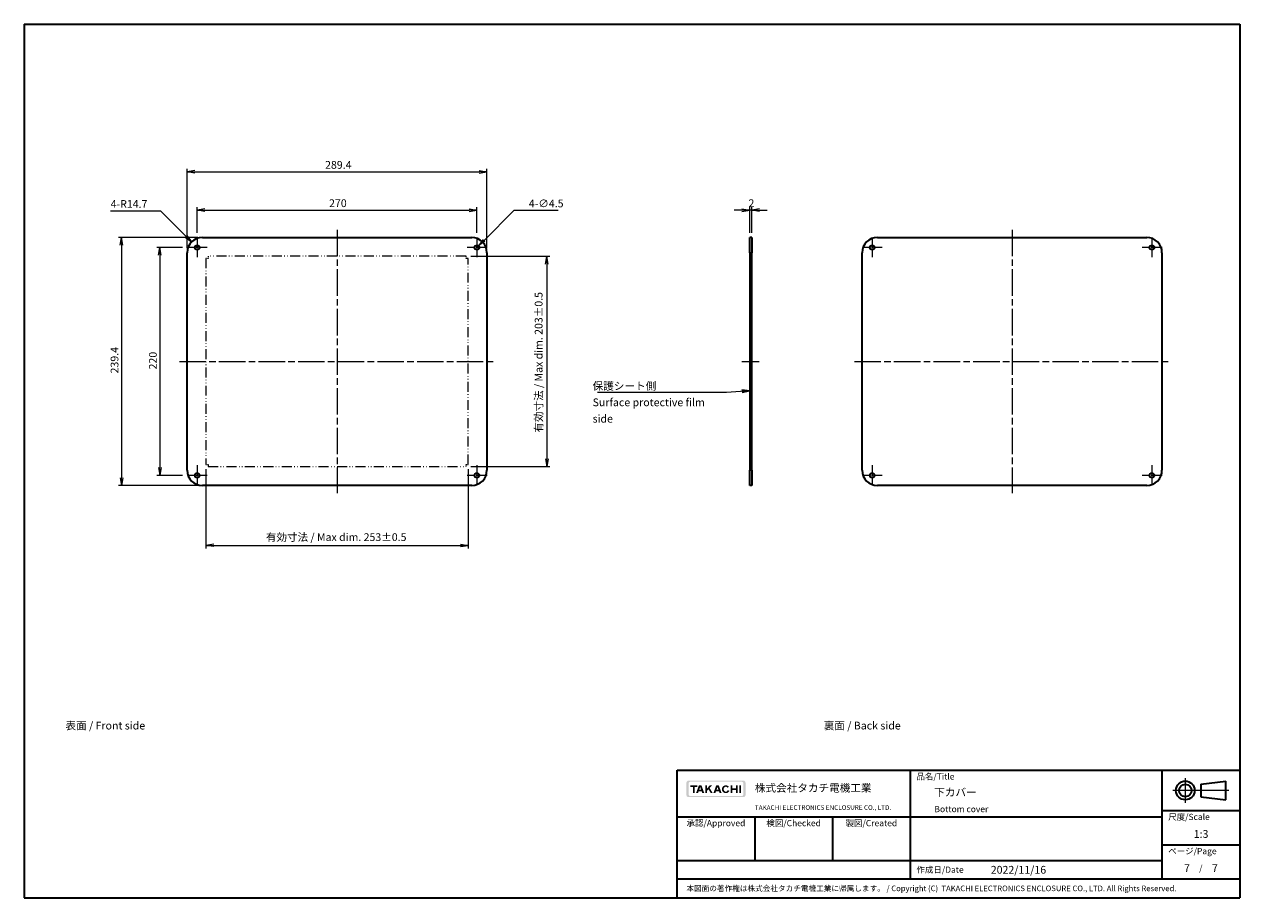
# Model space of a CAD drawing. Units: millimetres. Extents: x 65 to 8727, y 36 to 1441.
# Drawn here: x 7554 to 8727, y 36 to 879 of the extents above; entities that cross this region are included whole.
import ezdxf
from ezdxf.enums import TextEntityAlignment as Align

# ---------------------------------------------------------------- set-up
doc = ezdxf.new("R2010")
doc.units = ezdxf.units.MM
doc.header["$LTSCALE"] = 4.5
doc.linetypes.add('CHAIN', pattern=[0.35429999999999995, 0.2362, -0.0295, 0.0591, -0.0295])
doc.linetypes.add('DASH_DOUBLE_DOT', pattern=[0.43979999999999997, 0.24, -0.06, 0.0098, -0.06, 0.01, -0.06])
doc.layers.get('Defpoints').update_dxf_attribs({"lineweight": 25})
for name, color, linetype, lineweight in [('Border (ISO)', 7, 'Continuous', 35), ('Center Mark (ISO)', 131, 'Continuous', 18), ('Centerline (ISO)', 131, 'Continuous', 18), ('Dimension (ISO)', 7, 'Continuous', 18), ('Dimension (ISO) @ 1', 7, 'Continuous', 18), ('Hatch (ISO)', 1, 'Continuous', 18), ('Sketch Geometry (ISO)', 7, 'Continuous', 18), ('Symbol (ISO)', 7, 'Continuous', 18), ('Symbol (ISO) @ 1', 7, 'Continuous', 18), ('Title (ISO)', 7, 'Continuous', 35), ('Visible (ISO)', 7, 'Continuous', 35), ('Visible Narrow (ISO)', 7, 'Continuous', 25)]:
    doc.layers.add(name, color=color, linetype=linetype, lineweight=lineweight)
doc.styles.add('Note Text (TK)', font='MS PGothic.ttf')
doc.styles.add('文字スタイル40', font='MS PGothic.ttf')
doc.styles.add('文字スタイル67', font='arial.ttf')
doc.dimstyles.new('Default - Method 1b (TK)', dxfattribs={"dimscale": 4.5, "dimtxt": 2.5, "dimasz": 2.5, "dimexe": 1, "dimexo": 1.499999999999999, "dimgap": 1, "dimtad": 1, "dimdsep": 46, "dimtxsty": 'Note Text (TK)', "dimblk": 'OPEN', "dimcen": 0.09, "dimdle": 5, "dimclrd": 100, "dimclre": 100, "dimclrt": 7, "dimadec": 1, "dimazin": 1, "dimtfac": 1, "dimtmove": 0, "dimatfit": 3, "dimldrblk": 'OPEN', "dimfxl": 1, "dimtolj": 1, "dimlwd": -1, "dimlwe": -1, "dimarcsym": 0})
doc.dimstyles.new('Default - Method 1b (TK)$7', dxfattribs={"dimscale": 4.5, "dimtxt": 2.5, "dimasz": 2.5, "dimexe": 1, "dimexo": 1.499999999999999, "dimgap": 1, "dimtad": 1, "dimdsep": 46, "dimtxsty": 'Note Text (TK)', "dimblk": 'OPEN', "dimcen": 0.09, "dimdle": 5, "dimclrd": 100, "dimclre": 100, "dimclrt": 7, "dimadec": 1, "dimazin": 1, "dimtfac": 1, "dimtmove": 0, "dimatfit": 3, "dimldrblk": 'OPEN', "dimfxl": 1, "dimtolj": 1, "dimlwd": -1, "dimlwe": -1, "dimarcsym": 0})

# ---------------------------------------------------------------- blocks, each defined once
blk = doc.blocks.new('図面枠 tk図枠')
at = {"layer": 'Border (ISO)'}
for p, q in [((14.49999999999999, 289), (405.4999999999999, 289)), ((14.49999999999999, 289), (14.50000000000001, 8.000000000000007)), ((405.4999999999999, 289), (405.4999999999999, 8.000000000000007)), ((14.50000000000001, 8.000000000000007), (405.4999999999999, 8.000000000000007))]:
    blk.add_line(p, q, dxfattribs=at)
blk = doc.blocks.new('表題欄 tk表題欄')
at = {"layer": 'Hatch (ISO)'}
h = blk.add_hatch(color=256, dxfattribs=at)
edge = h.paths.add_edge_path(flags=0)
edge.add_arc((95.444849922821, 237.346881026017), 0.5958259999999996, 269.9999999999897, 360)
edge.add_line((96.040675922821, 237.3468810260171), (96.04067592282095, 240.7585970260168))
edge.add_arc((95.44484992282096, 240.7585970260169), 0.5958259999999996, 0, 90.0000000000068)
edge.add_line((95.44484992282091, 241.3544230260169), (79.00658192282103, 241.3544230260169))
edge.add_arc((79.00658192282103, 240.7585970260169), 0.5958259999999996, 90, 180)
edge.add_line((78.41075592282102, 240.7585970260168), (78.41075592282081, 237.3468810260171))
edge.add_arc((79.00658192282081, 237.3468810260168), 0.5958259999999996, 180, 270.0000000000205)
edge.add_line((79.00658192282103, 236.7510550260168), (95.44484992282091, 236.751055026017))
edge = h.paths.add_edge_path()
edge.add_line((77.70882392282107, 241.0034570260169), (77.70882392282107, 237.1020210260171))
edge.add_arc((78.41075592282097, 237.102021026017), 0.7019319999998935, 180, 270.000000000008)
edge.add_line((78.41075592282105, 236.4000890260172), (96.04067592282101, 236.4000890260172))
edge.add_arc((96.040675922821, 237.102021026017), 0.7019319999998921, 270, 360)
edge.add_line((96.7426079228209, 237.1020210260171), (96.74260792282098, 241.0034570260169))
edge.add_arc((96.04067592282107, 241.003457026017), 0.7019319999998921, 0, 90.00000000000873)
edge.add_line((96.04067592282095, 241.705389026017), (78.41075592282105, 241.7053890260169))
edge.add_arc((78.41075592282105, 241.0034570260169), 0.7019319999999984, 90.00000000000072, 180)
for points in [[(78.94128592282102, 240.1954190260171), (78.94128592282102, 239.7056990260171), (79.79013392282097, 239.7056990260171), (79.79013392282097, 237.7060090260171), (80.37779792282102, 237.7060090260171), (80.37779792282102, 239.7056990260171), (81.22664592282104, 239.7056990260171), (81.22664592282104, 240.1954190260171)], [(85.55355153134052, 237.7060090260171), (84.81294043548178, 238.9396854897348), (84.28739592282106, 238.3724785432585), (84.28739592282106, 237.7060090260171), (83.76502792282103, 237.7060090260171), (83.76502792282103, 240.1954190260171), (84.28739592282106, 240.1954190260171), (84.28739592282106, 239.1472136578642), (85.2586086041826, 240.1954190260171), (85.97643794456017, 240.1954190260171), (85.18872726044239, 239.3452627384302), (86.172817922821, 237.7060090260171)], [(91.96090243223207, 240.1954190260171), (91.96090243223207, 237.7060090260171), (92.4791894322321, 237.7060090260171), (92.4791894322321, 238.7058540260171), (93.63819343223211, 238.7058540260171), (93.63819343223211, 237.7060090260171), (94.15648043223207, 237.7060090260171), (94.15648043223207, 240.1954190260171), (93.63819343223211, 240.1954190260171), (93.63819343223211, 239.195574026017), (92.4791894322321, 239.195574026017), (92.4791894322321, 240.1954190260171)], [(94.71149643223212, 240.1954190260171), (94.71149643223212, 237.7060090260171), (95.2338644322322, 237.7060090260171), (95.2338644322322, 240.1954190260171)]]:
    blk.add_hatch(color=256, dxfattribs=at).paths.add_polyline_path(points)
h = blk.add_hatch(color=256, dxfattribs=at)
h.paths.add_polyline_path([(82.45967999495221, 238.7589070260171), (81.8218998506899, 238.7589070260171), (82.14078992282104, 239.627313026017)], flags=0)
h.paths.add_polyline_path([(82.64850318183746, 238.2447010260171), (81.63307666380464, 238.2447010260171), (81.43526189659153, 237.7060090260171), (80.81854592282102, 237.7060090260171), (81.73268992282102, 240.1954190260171), (82.54888992282102, 240.1954190260171), (83.46303392282098, 237.7060090260171), (82.84631794905052, 237.7060090260171)])
h = blk.add_hatch(color=256, dxfattribs=at)
h.paths.add_polyline_path([(87.39654585068993, 238.7589070260171), (88.03432599495216, 238.7589070260171), (87.71543592282107, 239.627313026017)], flags=0)
h.paths.add_polyline_path([(87.00990789659151, 237.7060090260171), (87.20772266380467, 238.2447010260171), (88.22314918183736, 238.2447010260171), (88.42096394905047, 237.7060090260171), (89.03767992282091, 237.7060090260171), (88.123535922821, 240.1954190260171), (87.30733592282104, 240.1954190260171), (86.39319192282105, 237.7060090260171)])
h = blk.add_hatch(color=256, dxfattribs=at)
edge = h.paths.add_edge_path()
edge.add_arc((90.39257192282079, 238.9507140260171), 1.273272000000011, 38.55054079078439, 336.5820184016556)
edge.add_line((91.56096443223191, 238.4446700260172), (91.04202846323602, 238.6694270587604))
edge.add_ellipse((90.392571922821, 238.9507140260171), major_axis=(0, -0.7998759999999119), ratio=0.8673469387756529, start_angle=128.5505407907963, end_angle=426.582018401653, ccw=False)
edge.add_line((90.96328818027123, 239.4055047731898), (91.38834540645578, 239.7442231660233))
at = {"layer": 'Title (ISO)'}
for p, q in [((74.70882392282105, 245.052739026017), (255.7088239228211, 245.052739026017)), ((74.70882392282105, 204.052739026017), (74.70882392282105, 245.052739026017)), ((149.7088239228211, 245.052739026017), (149.7088239228211, 210.052739026017)), ((230.7088239228211, 245.052739026017), (230.7088239228211, 210.052739026017)), ((255.7088239228211, 245.052739026017), (255.7088239228211, 204.052739026017)), ((243.2088239228211, 240.552739026017), (251.2088239228211, 241.552739026017)), ((243.2088239228211, 240.552739026017), (243.2088239228211, 236.552739026017)), ((251.2088239228211, 235.552739026017), (251.2088239228211, 241.552739026017)), ((243.2088239228211, 236.552739026017), (251.2088239228211, 235.552739026017)), ((230.7088239228211, 232.052739026017), (255.7088239228211, 232.052739026017)), ((74.70882392282105, 230.052739026017), (230.7088239228211, 230.0527390260171)), ((99.70882392282105, 230.052739026017), (99.70882392282108, 216.052739026017)), ((124.708823922821, 230.052739026017), (124.708823922821, 216.052739026017)), ((230.7088239228211, 221.052739026017), (255.7088239228211, 221.052739026017)), ((74.70882392282105, 216.052739026017), (230.7088239228211, 216.052739026017)), ((255.7088239228211, 210.052739026017), (74.70882392282105, 210.052739026017)), ((74.70882392282105, 204.052739026017), (255.7088239228211, 204.052739026017))]:
    blk.add_line(p, q, dxfattribs=at)
at = {"layer": 'Title (ISO)', "color": 4, "linetype": 'CHAIN', "lineweight": 18, "ltscale": 8.889559745788574}
blk.add_line((238.2088239228211, 242.5527390260171), (238.2088239228211, 234.552739026017), dxfattribs=at)
at = {"layer": 'Title (ISO)', "color": 4, "linetype": 'CHAIN', "lineweight": 18, "ltscale": 20.00163269042969}
blk.add_line((252.2088239228211, 238.552739026017), (234.2088239228211, 238.552739026017), dxfattribs=at)
at = {"layer": 'Title (ISO)'}
for radius in [3, 2]:
    blk.add_circle((238.2088239228211, 238.5527390260171), radius, dxfattribs=at)
at = {"layer": 'Title (ISO)', "color": 1, "char_height": 2.000000029802322, "line_spacing_factor": 1.5, "style": 'Note Text (TK)'}
for s, insert, attachment_point in [('\\fＭＳ Ｐゴシック|b0|i0;{\\H2.0000;品名/Title}', (151.708823922821, 243.052739026017), 4), ('\\fＭＳ Ｐゴシック|b0|i0;{\\H2.0000;尺度/Scale}', (232.7088239228211, 230.052739026017), 4), ('\\fＭＳ Ｐゴシック|b0|i0;{\\H2.0000;承認/Approved}', (87.20882392282105, 228.052739026017), 5), ('\\fＭＳ Ｐゴシック|b0|i0;{\\H2.0000;検図/Checked}', (112.208823922821, 228.0527390260171), 5), ('\\fＭＳ Ｐゴシック|b0|i0;{\\H2.0000;製図/Created}', (137.208823922821, 228.052739026017), 5), ('\\fＭＳ Ｐゴシック|b0|i0;{\\H2.0000;ページ/Page}', (232.7088239228211, 219.052739026017), 4), ('\\fＭＳ Ｐゴシック|b0|i0;{\\H2.0000;作成日/Date}', (151.708823922821, 213.052739026017), 4)]:
    blk.add_mtext(s, dxfattribs=dict(at, insert=insert, attachment_point=attachment_point))
at = {"layer": 'Title (ISO)', "color": 7, "line_spacing_factor": 1.5, "style": 'Note Text (TK)'}
for s, insert, char_height, attachment_point in [('株式会社タカチ電機工業', (99.74260792282095, 239.052739026017), 2.5, 4), ('\\fArial|b0|i0;{\\H1.4986;TAKACHI ELECTRONICS ENCLOSURE CO., LTD.}', (99.74260792282095, 233.052739026017), 1.49859994649887, 4), ('\\fＭＳ Ｐゴシック|b0|i0;{\\H2.0000;/}', (243.2088239228211, 213.5527390260171), 2.000000029802322, 5), ('\\fＭＳ Ｐゴシック|b0|i0;{\\H1.8000;本図面の著作権は株式会社タカチ電機工業に帰属します。 / Copyright (C)\xa0 TAKACHI ELECTRONICS ENCLOSURE CO., LTD. All Rights Reserved.}', (77.70882392282107, 207.052739026017), 1.800000071525573, 4)]:
    blk.add_mtext(s, dxfattribs=dict(at, insert=insert, char_height=char_height, attachment_point=attachment_point))
at = {"layer": 'Title (ISO)', "color": 7}
for tag, p, height, style in [('<品名>_001', (157.5383693773665, 236.7885344805625), 2.5, 'Note Text (TK)'), ('<Title>_001', (157.708823922821, 231.5520568828656), 2.000000029802322, '文字スタイル67'), ('<型番>_001', (157.6576875571527, 219.9930798731327), 3.000000119209289, '文字スタイル40'), ('<総ページ数>_001', (246.7926307410029, 212.302739026017), 2.5, 'Note Text (TK)'), ('作成日_001', (175.5895057410029, 211.7814322078352), 2.5, 'Note Text (TK)'), ('<ページ_No.>_001', (237.9488807410029, 212.302739026017), 2.5, 'Note Text (TK)')]:
    blk.add_attdef(tag, p, '', height=height, dxfattribs=dict(at, style=style))
at = {"layer": 'Title (ISO)', "color": 7, "style": 'Note Text (TK)'}
for tag, p in [('<尺度>', (243.2088239228211, 224.552739026017)), ('<部品サイズ>', (112.208823922821, 213.052739026017))]:
    blk.add_attdef(tag, text='', height=2.5, dxfattribs=at).set_placement(p, align=Align.MIDDLE_CENTER)
blk = doc.blocks.new('_Open')
at = {"color": 0, "linetype": 'ByBlock', "lineweight": -2}
for p, q in [((-1, 0.1666666666666666), (0, 0)), ((-1, -0.1666666666666666), (0, 0)), ((0, 0), (-1, 0))]:
    blk.add_line(p, q, dxfattribs=at)
blk = doc.blocks.new('*D159')
at = {"layer": 'Defpoints', "color": 0}
for p in [(7991.073242992776, 699.5837999083851), (7721.073242992777, 673.333799908385), (7991.073242992776, 673.333799908385)]:
    blk.add_point(p, dxfattribs=at)
at = {"layer": 'Dimension (ISO)', "color": 100}
for p, q in [((7721.073242992777, 677.8337999083851), (7721.073242992777, 702.5837999083851)), ((7728.573242992776, 699.5837999083851), (7983.573242992777, 699.5837999083851)), ((7991.073242992776, 677.8337999083851), (7991.073242992776, 702.5837999083851))]:
    blk.add_line(p, q, dxfattribs=at)
at = {"layer": 'Dimension (ISO)', "color": 100, "xscale": 7.5, "yscale": 7.5, "zscale": 7.5, "rotation": 180}
blk.add_blockref('_Open', (7721.073242992777, 699.5837999083851), dxfattribs=at)
at = {"layer": 'Dimension (ISO)', "color": 100, "xscale": 7.5, "yscale": 7.5, "zscale": 7.5}
blk.add_blockref('_Open', (7991.073242992776, 699.5837999083851), dxfattribs=at)
at = {"layer": 'Dimension (ISO)', "color": 7, "insert": (7848.360174810959, 706.333799908385), "char_height": 7.5, "attachment_point": 4, "style": 'Note Text (TK)'}
blk.add_mtext('\\A1;270', dxfattribs=at)
blk = doc.blocks.new('*D160')
at = {"layer": 'Defpoints', "color": 0}
for p in [(8000.773242992776, 736.5837999083851), (7711.373242992777, 658.583799908385), (8000.773242992776, 658.583799908385)]:
    blk.add_point(p, dxfattribs=at)
at = {"layer": 'Dimension (ISO)', "color": 100}
for p, q in [((7711.373242992777, 663.0837999083851), (7711.373242992777, 739.5837999083851)), ((8000.773242992776, 663.0837999083851), (8000.773242992776, 739.5837999083851)), ((7718.873242992775, 736.5837999083851), (7993.273242992775, 736.5837999083851))]:
    blk.add_line(p, q, dxfattribs=at)
at = {"layer": 'Dimension (ISO)', "color": 100, "xscale": 7.5, "yscale": 7.5, "zscale": 7.5, "rotation": 180}
blk.add_blockref('_Open', (7711.373242992777, 736.5837999083851), dxfattribs=at)
at = {"layer": 'Dimension (ISO)', "color": 100, "xscale": 7.5, "yscale": 7.5, "zscale": 7.5}
blk.add_blockref('_Open', (8000.773242992776, 736.5837999083851), dxfattribs=at)
at = {"layer": 'Dimension (ISO)', "color": 7, "insert": (7844.50364072005, 743.3337999083851), "char_height": 7.5, "attachment_point": 4, "style": 'Note Text (TK)'}
blk.add_mtext('\\A1;289.4', dxfattribs=at)
blk = doc.blocks.new('*D161')
at = {"layer": 'Defpoints', "color": 0}
for p in [(7715.678773309331, 668.9782695918292), (7726.07324299278, 658.5837999083892)]:
    blk.add_point(p, dxfattribs=at)
at = {"layer": 'Dimension (ISO)', "color": 100}
for p, q in [((7637.582550002813, 698.8624827871758), (7685.794560113961, 698.8624827871762)), ((7685.794560113961, 698.8624827871762), (7710.375472450429, 674.2815704507261))]:
    blk.add_line(p, q, dxfattribs=at)
at = {"layer": 'Dimension (ISO)', "color": 100, "xscale": 7.5, "yscale": 7.5, "zscale": 7.5, "rotation": 315.0000000000226}
blk.add_blockref('_Open', (7715.678773309331, 668.9782695918292), dxfattribs=at)
at = {"layer": 'Dimension (ISO)', "color": 7, "insert": (7637.582550002813, 705.5974827871763), "char_height": 7.5, "attachment_point": 4, "style": 'Note Text (TK)'}
blk.add_mtext('\\A1;\\fＭＳ Ｐゴシック|b0|i0;{\\H7.4700;4-R14.7}', dxfattribs=at)
blk = doc.blocks.new('*D162')
at = {"layer": 'Defpoints', "color": 0}
for p in [(7711.32324299278, 663.5837999083853), (7685.073242992778, 443.5837999083853), (7711.32324299278, 443.5837999083853)]:
    blk.add_point(p, dxfattribs=at)
at = {"layer": 'Dimension (ISO)', "color": 100}
for p, q in [((7706.82324299278, 663.5837999083853), (7682.073242992778, 663.5837999083853)), ((7685.073242992778, 656.0837999083853), (7685.073242992778, 451.0837999083853)), ((7706.82324299278, 443.5837999083853), (7682.073242992778, 443.5837999083853))]:
    blk.add_line(p, q, dxfattribs=at)
at = {"layer": 'Dimension (ISO)', "color": 100, "xscale": 7.5, "yscale": 7.5, "zscale": 7.5}
for p, rotation in [((7685.073242992778, 663.5837999083853), 90), ((7685.073242992778, 443.5837999083853), 270)]:
    blk.add_blockref('_Open', p, dxfattribs=dict(at, rotation=rotation))
at = {"layer": 'Dimension (ISO)', "color": 7, "insert": (7678.323242992776, 545.870731726567), "char_height": 7.5, "attachment_point": 4, "rotation": 90, "style": 'Note Text (TK)'}
blk.add_mtext('\\A1;220', dxfattribs=at)
blk = doc.blocks.new('*D163')
at = {"layer": 'Defpoints', "color": 0}
for p in [(7726.07324299278, 673.2837999083897), (7648.073242992778, 433.8837999083883), (7726.07324299278, 433.8837999083883)]:
    blk.add_point(p, dxfattribs=at)
at = {"layer": 'Dimension (ISO)', "color": 100}
for p, q in [((7721.573242992779, 673.2837999083897), (7645.073242992778, 673.2837999083897)), ((7648.073242992778, 665.7837999083897), (7648.073242992778, 441.3837999083882)), ((7721.573242992779, 433.8837999083883), (7645.073242992778, 433.8837999083883))]:
    blk.add_line(p, q, dxfattribs=at)
at = {"layer": 'Dimension (ISO)', "color": 100, "xscale": 7.5, "yscale": 7.5, "zscale": 7.5}
for p, rotation in [((7648.073242992778, 673.2837999083897), 90), ((7648.073242992778, 433.8837999083883), 270)]:
    blk.add_blockref('_Open', p, dxfattribs=dict(at, rotation=rotation))
at = {"layer": 'Dimension (ISO)', "color": 7, "insert": (7641.323242992777, 542.0141976356578), "char_height": 7.5, "attachment_point": 4, "rotation": 90, "style": 'Note Text (TK)'}
blk.add_mtext('\\A1;239.4', dxfattribs=at)
blk = doc.blocks.new('*D118')
at = {"layer": 'Defpoints', "color": 0}
for p in [(7729.573242992777, 454.0837999083887), (7982.573242992777, 454.0837999083887), (7982.573242992777, 376.0837999083888)]:
    blk.add_point(p, dxfattribs=at)
at = {"layer": 'Dimension (ISO)', "color": 100}
for p, q in [((7729.573242992777, 449.5837999083887), (7729.573242992777, 373.0837999083888)), ((7982.573242992777, 449.5837999083887), (7982.573242992777, 373.0837999083888)), ((7737.073242992777, 376.0837999083888), (7975.073242992777, 376.0837999083888))]:
    blk.add_line(p, q, dxfattribs=at)
at = {"layer": 'Dimension (ISO)', "color": 100, "xscale": 7.5, "yscale": 7.5, "zscale": 7.5, "rotation": 180}
blk.add_blockref('_Open', (7729.573242992777, 376.0837999083888), dxfattribs=at)
at = {"layer": 'Dimension (ISO)', "color": 100, "xscale": 7.5, "yscale": 7.5, "zscale": 7.5}
blk.add_blockref('_Open', (7982.573242992777, 376.0837999083888), dxfattribs=at)
at = {"layer": 'Dimension (ISO)', "color": 7, "insert": (7787.400174810959, 384.0072089992979), "char_height": 7.5, "attachment_point": 4, "style": 'Note Text (TK)'}
blk.add_mtext('\\A1;\\fＭＳ Ｐゴシック|b0|i0;{\\H7.4700;有効寸法 / Max dim. 253±0.5}', dxfattribs=at)
blk = doc.blocks.new('*D119')
at = {"layer": 'Defpoints', "color": 0}
for p in [(7980.57324299278, 655.0837999083853), (7980.573242992779, 452.0837999083889), (8058.573242992778, 452.0837999083889)]:
    blk.add_point(p, dxfattribs=at)
at = {"layer": 'Dimension (ISO)', "color": 100}
for p, q in [((7985.07324299278, 655.0837999083853), (8061.573242992778, 655.0837999083853)), ((8058.573242992778, 647.5837999083853), (8058.573242992778, 459.5837999083889)), ((7985.073242992779, 452.0837999083889), (8061.573242992778, 452.0837999083889))]:
    blk.add_line(p, q, dxfattribs=at)
at = {"layer": 'Dimension (ISO)', "color": 100, "xscale": 7.5, "yscale": 7.5, "zscale": 7.5}
for p, rotation in [((8058.573242992778, 655.0837999083853), 90), ((8058.573242992778, 452.0837999083889), 270)]:
    blk.add_blockref('_Open', p, dxfattribs=dict(at, rotation=rotation))
at = {"layer": 'Dimension (ISO)', "color": 7, "insert": (8050.649833901868, 484.9107317265669), "char_height": 7.5, "attachment_point": 4, "rotation": 90, "style": 'Note Text (TK)'}
blk.add_mtext('\\A1;\\fＭＳ Ｐゴシック|b0|i0;{\\H7.4700;有効寸法 / Max dim. 203±0.5}', dxfattribs=at)
blk = doc.blocks.new('*D120')
at = {"layer": 'Defpoints', "color": 0}
for p in [(7989.482252735104, 661.9928096507224), (7992.664233250446, 665.1747901660588)]:
    blk.add_point(p, dxfattribs=at)
at = {"layer": 'Dimension (ISO)', "color": 100}
for p, q in [((8026.84018167546, 699.3507385910337), (7997.967534109348, 670.4780910249551)), ((8069.607073884812, 699.3507385910337), (8026.84018167546, 699.3507385910337)), ((7990.803242992775, 663.5837999083901), (7991.343242992776, 663.5837999083901)), ((7991.073242992776, 663.3137999083897), (7991.073242992776, 663.8537999083896))]:
    blk.add_line(p, q, dxfattribs=at)
at = {"layer": 'Dimension (ISO)', "color": 100, "xscale": 7.5, "yscale": 7.5, "zscale": 7.5, "rotation": 224.9999999999673}
blk.add_blockref('_Open', (7992.664233250446, 665.1747901660588), dxfattribs=at)
at = {"layer": 'Dimension (ISO)', "color": 7, "insert": (8041.170142066631, 706.0857385910338), "char_height": 7.5, "attachment_point": 4, "style": 'Note Text (TK)'}
blk.add_mtext('\\A1;\\fＭＳ Ｐゴシック|b0|i0;{\\H7.4700;4-∅4.5}', dxfattribs=at)
blk = doc.blocks.new('*D121')
at = {"layer": 'Defpoints', "color": 0}
for p in [(8254.346592864897, 699.5837999083851), (8254.346592864897, 673.2837999083894), (8256.346592864895, 673.2837999083894)]:
    blk.add_point(p, dxfattribs=at)
at = {"layer": 'Dimension (ISO)', "color": 100}
for p, q in [((8246.846592864897, 699.5837999083851), (8239.346592864897, 699.5837999083851)), ((8254.346592864897, 677.7837999083894), (8254.346592864897, 702.5837999083851)), ((8256.346592864895, 699.5837999083851), (8254.346592864897, 699.5837999083851)), ((8256.346592864895, 677.7837999083894), (8256.346592864895, 702.5837999083851)), ((8263.846592864895, 699.5837999083851), (8271.346592864895, 699.5837999083851))]:
    blk.add_line(p, q, dxfattribs=at)
at = {"layer": 'Dimension (ISO)', "color": 100, "xscale": 7.5, "yscale": 7.5, "zscale": 7.5}
blk.add_blockref('_Open', (8254.346592864897, 699.5837999083851), dxfattribs=at)
at = {"layer": 'Dimension (ISO)', "color": 100, "xscale": 7.5, "yscale": 7.5, "zscale": 7.5, "rotation": 180}
blk.add_blockref('_Open', (8256.346592864895, 699.5837999083851), dxfattribs=at)
at = {"layer": 'Dimension (ISO)', "color": 7, "insert": (8253.173297410349, 706.333799908385), "char_height": 7.5, "attachment_point": 4, "style": 'Note Text (TK)'}
blk.add_mtext('\\A1;2', dxfattribs=at)

msp = doc.modelspace()

# ---------------------------------------------------------------- linework, layer by layer
at = {"layer": 'Center Mark (ISO)', "linetype": 'CHAIN', "ltscale": 7.222748279571533}
for p, q in [((7721.073242992777, 673.333799908385), (7721.073242992777, 653.8337999083851)), ((7991.073242992776, 673.333799908385), (7991.073242992776, 653.8337999083851)), ((8372.551142623646, 673.333799908385), (8372.551142623646, 653.8337999083851)), ((8642.551142623648, 673.333799908385), (8642.551142623648, 653.8337999083851)), ((7730.823242992777, 663.5837999083851), (7711.323242992776, 663.5837999083851)), ((8000.823242992778, 663.5837999083851), (7981.323242992776, 663.5837999083851)), ((8382.301142623648, 663.5837999083851), (8362.80114262365, 663.5837999083851)), ((8652.301142623646, 663.5837999083851), (8632.801142623648, 663.5837999083851)), ((7721.073242992777, 453.3337999083851), (7721.073242992777, 433.8337999083851)), ((7991.073242992776, 453.3337999083888), (7991.073242992776, 433.8337999083887)), ((8372.551142623646, 453.3337999083888), (8372.551142623646, 433.8337999083887)), ((8642.551142623648, 453.3337999083851), (8642.551142623648, 433.8337999083851)), ((7730.823242992777, 443.5837999083851), (7711.323242992776, 443.5837999083851)), ((8000.823242992778, 443.5837999083887), (7981.323242992776, 443.5837999083887)), ((8382.301142623648, 443.5837999083887), (8362.80114262365, 443.5837999083887)), ((8652.301142623646, 443.5837999083851), (8632.801142623648, 443.5837999083851))]:
    msp.add_line(p, q, dxfattribs=at)
at = {"layer": 'Centerline (ISO)', "linetype": 'CHAIN', "ltscale": 23.99096870422363}
for p, q in [((7856.073242992777, 680.7837999083894), (7856.073242992777, 426.383799908388)), ((8507.55114262365, 680.7837999083894), (8507.55114262365, 426.383799908388)), ((7703.873242992776, 553.5837999083851), (8008.273242992776, 553.5837999083851)), ((8355.351142623646, 553.5837999083851), (8659.751142623645, 553.5837999083851))]:
    msp.add_line(p, q, dxfattribs=at)
at = {"layer": 'Centerline (ISO)', "linetype": 'CHAIN', "ltscale": 6.296741962432861}
msp.add_line((8246.846592864898, 553.5837999083851), (8263.846592864898, 553.5837999083851), dxfattribs=at)
at = {"layer": 'Sketch Geometry (ISO)', "color": 4, "linetype": 'DASH_DOUBLE_DOT', "lineweight": 18, "ltscale": 0.5966876149177552}
for p, q in [((7731.573242992777, 653.0837999083851), (7729.573242992777, 653.0837999083851)), ((7731.573242992777, 655.0837999083851), (7731.573242992777, 653.0837999083851)), ((7980.573242992777, 653.0837999083851), (7980.573242992777, 655.0837999083851)), ((7982.573242992777, 653.0837999083851), (7980.573242992777, 653.0837999083851)), ((7729.573242992777, 454.0837999083887), (7731.573242992777, 454.0837999083887)), ((7731.573242992777, 454.0837999083887), (7731.573242992777, 452.0837999083887)), ((7980.573242992774, 452.0837999083887), (7980.573242992777, 454.0837999083887)), ((7980.573242992777, 454.0837999083887), (7982.573242992777, 454.0837999083887))]:
    msp.add_line(p, q, dxfattribs=at)
at = {"layer": 'Sketch Geometry (ISO)', "color": 4, "linetype": 'DASH_DOUBLE_DOT', "lineweight": 18, "ltscale": 8.872125625610352}
for p, q in [((7729.573242992777, 653.0837999083851), (7729.573242992777, 454.0837999083887)), ((7982.573242992777, 454.0837999083887), (7982.573242992777, 653.0837999083851))]:
    msp.add_line(p, q, dxfattribs=at)
at = {"layer": 'Sketch Geometry (ISO)', "color": 4, "linetype": 'DASH_DOUBLE_DOT', "lineweight": 18, "ltscale": 8.98676872253418}
for p, q in [((7980.573242992777, 655.0837999083851), (7731.573242992777, 655.0837999083851)), ((7731.573242992777, 452.0837999083887), (7980.573242992774, 452.0837999083887))]:
    msp.add_line(p, q, dxfattribs=at)
at = {"layer": 'Visible (ISO)'}
for p, q in [((7726.073242992777, 673.2837999083894), (7986.073242992775, 673.2837999083894)), ((8256.346592864895, 673.2837999083894), (8254.346592864897, 673.2837999083894)), ((8254.346592864898, 658.583799908385), (8254.346592864897, 673.2837999083894)), ((8256.346592864895, 673.2837999083894), (8256.346592864898, 658.583799908385)), ((8377.551142623648, 673.2837999083894), (8637.551142623648, 673.2837999083894)), ((7711.373242992777, 448.5837999083851), (7711.373242992777, 658.583799908385)), ((8000.773242992776, 658.583799908385), (8000.773242992776, 448.5837999083887)), ((8254.346592864898, 658.583799908385), (8254.346592864898, 448.5837999083887)), ((8256.346592864898, 448.5837999083887), (8256.346592864898, 658.583799908385)), ((8362.851142623647, 448.5837999083887), (8362.851142623647, 658.583799908385)), ((8652.251142623645, 658.583799908385), (8652.251142623645, 448.5837999083851)), ((8254.346592864897, 433.883799908388), (8254.346592864898, 448.5837999083887)), ((8256.346592864898, 448.5837999083887), (8256.346592864895, 433.883799908388)), ((7986.073242992775, 433.883799908388), (7726.073242992777, 433.883799908388)), ((8256.346592864895, 433.883799908388), (8254.346592864897, 433.883799908388)), ((8637.551142623644, 433.883799908388), (8377.551142623648, 433.883799908388))]:
    msp.add_line(p, q, dxfattribs=at)
for centre in [(7721.073242992777, 663.5837999083851), (7991.073242992776, 663.5837999083851), (8372.551142623646, 663.5837999083851), (8642.551142623648, 663.5837999083851), (7721.073242992777, 443.5837999083851), (7991.073242992776, 443.5837999083887), (8372.551142623646, 443.5837999083887), (8642.551142623648, 443.5837999083851)]:
    msp.add_circle(centre, 2.249999999999998, dxfattribs=at)
for centre, radius, start, end in [((7726.073242992777, 658.583799908385), 14.69999999999997, 90, 180), ((7986.073242992775, 658.583799908385), 14.69999999999993, 0, 90), ((8377.551142623648, 658.583799908385), 14.69999999999993, 90, 180), ((8637.551142623648, 658.583799908385), 14.69999999999997, 0, 90), ((7726.073242992777, 448.5837999083851), 14.69999999999997, 180, 270), ((7986.073242992775, 448.5837999083887), 14.69999999999998, 270, 0), ((8377.551142623648, 448.5837999083887), 14.69999999999998, 180, 270), ((8637.551142623644, 448.5837999083851), 14.69999999999997, 270, 0)]:
    msp.add_arc(centre, radius, start, end, dxfattribs=at)
at = {"layer": 'Visible Narrow (ISO)'}
for p, q in [((8256.346592864898, 658.583799908385), (8254.346592864898, 658.583799908385)), ((8256.346592864898, 448.5837999083887), (8254.346592864898, 448.5837999083887))]:
    msp.add_line(p, q, dxfattribs=at)

# ---------------------------------------------------------------- block references
at = {"xscale": 3, "yscale": 3, "zscale": 3}
msp.add_blockref('図面枠 tk図枠', (7510.750000000003, 12), dxfattribs=at)
ref = msp.add_blockref('表題欄 tk表題欄', (7960.123528231538, -576.1582170780493), dxfattribs=dict(xscale=3, yscale=3, zscale=3))
ref.add_attrib('<品名>_001', '下カバー', (8432.440340909094, 134.015625), dxfattribs={"layer": 'Title (ISO)', "color": 7, "height": 7.5, "style": 'Note Text (TK)'})
ref.add_attrib('<尺度>_001', '1:3', (8682.88920454546, 93.75), dxfattribs={"layer": 'Title (ISO)', "color": 7, "height": 7.5, "style": 'Note Text (TK)'})
ref.add_attrib('作成日_001', '2022/11/16', (8486.998579545458, 59.18607954545454), dxfattribs={"layer": 'Title (ISO)', "color": 7, "height": 7.5, "style": 'Note Text (TK)'})
ref.add_attrib('<Title>_001', 'Bottom cover', (8432.636084574759, 118.5491131893162), dxfattribs={"layer": 'Title (ISO)', "color": 7, "height": 6.000000089406967, "style": '文字スタイル67'})
ref.add_attrib('<ページ_No.>_001', '7', (8673.50142045455, 60.75), dxfattribs={"layer": 'Title (ISO)', "color": 7, "height": 7.5, "style": 'Note Text (TK)'})
ref.add_attrib('<総ページ数>_001', '7', (8700.50142045455, 60.75), dxfattribs={"layer": 'Title (ISO)', "color": 7, "height": 7.5, "style": 'Note Text (TK)'})

# ---------------------------------------------------------------- texts
at = {"layer": 'Symbol (ISO)', "color": 7, "char_height": 7.5, "style": 'Note Text (TK)'}
for s, insert, width, attachment_point, line_spacing_factor in [('\\fＭＳ Ｐゴシック|b0|i0;保護シート側\\P\\fＭＳ Ｐゴシック|b0|i0;Surface protective film side', (8102.743744779726, 533.7002589165022), 129.2982530593872, 1, 1.265217423439025), ('\\fＭＳ Ｐゴシック|b0|i0;裏面 / Back side', (8325.761365747105, 202.105089500892), 80.35087823867796, 4, 1.5)]:
    msp.add_mtext(s, dxfattribs=dict(at, insert=insert, width=width, attachment_point=attachment_point, line_spacing_factor=line_spacing_factor))
at = {"layer": 'Symbol (ISO)', "color": 7, "insert": (7593.978623937323, 202.105089500892), "char_height": 7.5, "attachment_point": 4, "line_spacing_factor": 1.5, "style": 'Note Text (TK)'}
msp.add_mtext('\\fＭＳ Ｐゴシック|b0|i0;表面 / Front side', dxfattribs=at)

# ---------------------------------------------------------------- dimensions: what is measured, and where the dimension line sits
at = {"layer": 'Dimension (ISO) @ 1', "color": 100}
dim = msp.add_linear_dim(base=(8000.773242992776, 736.5837999083851), p1=(7711.373242992777, 658.583799908385), p2=(8000.773242992776, 658.583799908385), dimstyle='Default - Method 1b (TK)', override={"dimscale": 1, "dimtxt": 7.5, "dimasz": 7.5, "dimexe": 3, "dimexo": 4.499999999999999, "dimgap": 3, "dimdec": 2, "dimcen": 0.27, "dimtol": 0, "dimlim": 0, "dimtp": 0, "dimtm": 0, "dimtdec": 2, "dimtix": 0, "dimtofl": 0, "dimtmove": 0, "dimatfit": 1}, dxfattribs=at)
dim.commit()
dim.dimension.update_dxf_attribs({"geometry": '*D160', "text_midpoint": (7856.073242992777, 736.5837999083851), "dimtype": 128})
dim = msp.add_radius_dim(center=(7726.07324299278, 658.5837999083892), mpoint=(7715.678773309331, 668.9782695918292), text='\\fＭＳ Ｐゴシック|b0|i0;{\\H7.4700;4-<>}', dimstyle='Default - Method 1b (TK)', override={"dimscale": 1, "dimtxt": 7.5, "dimasz": 7.5, "dimexe": 3, "dimexo": 4.499999999999999, "dimgap": 3, "dimtih": 1, "dimtoh": 1, "dimdec": 2, "dimlfac": 1, "dimcen": 0, "dimtol": 0, "dimlim": 0, "dimtp": 0, "dimtm": 0, "dimtdec": 2, "dimtix": 0, "dimtofl": 0, "dimtmove": 0, "dimatfit": 3}, dxfattribs=at)
dim.commit()
dim.dimension.update_dxf_attribs({"geometry": '*D161', "text_midpoint": (7655.13280568463, 698.8624827871762), "dimtype": 132})
for base, p1, p2, angle, override, picture, middle in [((7991.073242992776, 699.5837999083851), (7721.073242992777, 673.333799908385), (7991.073242992776, 673.333799908385), 180, {"dimscale": 1, "dimtxt": 7.5, "dimasz": 7.5, "dimexe": 3, "dimexo": 4.499999999999999, "dimgap": 3, "dimdec": 2, "dimcen": 0.27, "dimtol": 0, "dimlim": 0, "dimtp": 0, "dimtm": 0, "dimtdec": 2, "dimtix": 0, "dimtofl": 0, "dimtmove": 0, "dimatfit": 1}, '*D159', (7856.073242992777, 699.5837999083851)), ((8254.346592864897, 699.5837999083851), (8256.346592864895, 673.2837999083894), (8254.346592864897, 673.2837999083894), 180, {"dimscale": 1, "dimtxt": 7.5, "dimasz": 7.5, "dimexe": 3, "dimexo": 4.499999999999999, "dimgap": 3, "dimdec": 2, "dimcen": 0.27, "dimtol": 0, "dimlim": 0, "dimtp": 0, "dimtm": 0, "dimtdec": 2, "dimtix": 0, "dimtofl": 1, "dimtmove": 0, "dimatfit": 1}, '*D121', (8255.346592864895, 699.5837999083851)), ((7648.073242992778, 433.8837999083883), (7726.073242992777, 673.2837999083894), (7726.073242992777, 433.883799908388), 270, {"dimscale": 1, "dimtxt": 7.5, "dimasz": 7.5, "dimexe": 3, "dimexo": 4.499999999999999, "dimgap": 3, "dimdec": 2, "dimcen": 0.27, "dimtol": 0, "dimlim": 0, "dimtp": 0, "dimtm": 0, "dimtdec": 2, "dimtix": 0, "dimtofl": 0, "dimtmove": 0, "dimatfit": 1}, '*D163', (7648.073242992777, 553.5837999083851)), ((7685.073242992778, 443.5837999083853), (7711.323242992776, 663.5837999083851), (7711.323242992776, 443.5837999083851), 90, {"dimscale": 1, "dimtxt": 7.5, "dimasz": 7.5, "dimexe": 3, "dimexo": 4.499999999999999, "dimgap": 3, "dimdec": 2, "dimcen": 0.27, "dimtol": 0, "dimlim": 0, "dimtp": 0, "dimtm": 0, "dimtdec": 2, "dimtix": 0, "dimtofl": 0, "dimtmove": 0, "dimatfit": 1}, '*D162', (7685.073242992777, 553.5837999083851))]:
    dim = msp.add_linear_dim(base=base, p1=p1, p2=p2, angle=angle, dimstyle='Default - Method 1b (TK)', override=override, dxfattribs=at)
    dim.commit()
    dim.dimension.update_dxf_attribs({"geometry": picture, "text_midpoint": middle, "dimtype": 128})
dim = msp.add_diameter_dim_2p(p1=(7989.482252735104, 661.9928096507224), p2=(7992.664233250446, 665.1747901660588), text='\\fＭＳ Ｐゴシック|b0|i0;{\\H7.4700;4-<>}', dimstyle='Default - Method 1b (TK)', override={"dimscale": 1, "dimtxt": 7.5, "dimasz": 7.5, "dimexe": 3, "dimexo": 4.499999999999999, "dimgap": 3, "dimtih": 1, "dimtoh": 1, "dimdec": 2, "dimlfac": 1.000000000000025, "dimcen": 0.27, "dimtol": 0, "dimlim": 0, "dimtp": 0, "dimtm": 0, "dimtdec": 2, "dimtix": 0, "dimtofl": 0, "dimtmove": 0, "dimatfit": 3}, dxfattribs=at)
dim.commit()
dim.dimension.update_dxf_attribs({"geometry": '*D120', "text_midpoint": (8055.388607975721, 699.3507385910337), "dimtype": 131})
for base, p1, p2, angle, picture, middle in [((8058.573242992778, 452.0837999083889), (7980.573242992777, 655.0837999083851), (7980.573242992774, 452.0837999083887), 90, '*D119', (8058.573242992776, 553.5837999083851)), ((7982.573242992777, 376.0837999083888), (7729.573242992777, 454.0837999083887), (7982.573242992777, 454.0837999083887), 180, '*D118', (7856.073242992777, 376.0837999083888))]:
    dim = msp.add_linear_dim(base=base, p1=p1, p2=p2, angle=angle, text='\\fＭＳ Ｐゴシック|b0|i0;{\\H7.4700;有効寸法 / Max dim. <>}', dimstyle='Default - Method 1b (TK)', override={"dimscale": 1, "dimtxt": 7.5, "dimasz": 7.5, "dimexe": 3, "dimexo": 4.499999999999999, "dimgap": 3, "dimdec": 2, "dimcen": 0.27, "dimtol": 1, "dimlim": 0, "dimtp": 0.5, "dimtm": 0.5, "dimtdec": 2, "dimtix": 0, "dimtofl": 0, "dimtmove": 0, "dimatfit": 1}, dxfattribs=at)
    dim.commit()
    dim.dimension.update_dxf_attribs({"geometry": picture, "text_midpoint": middle, "dimtype": 128})

# ---------------------------------------------------------------- leaders
at = {"layer": 'Symbol (ISO) @ 1', "color": 100, "annotation_type": 0, "has_hookline": 1, "hookline_direction": 1, "text_width": 124.4744318181818}
msp.add_leader([(8254.346592864898, 525.3669254838277), (8232.041997839111, 523.6300782250622)], dimstyle='Default - Method 1b (TK)$7', override={"dimscale": 1, "dimtxt": 7.5, "dimasz": 7.5, "dimgap": 0, "dimtad": 1}, dxfattribs=at)

doc.saveas('drawing.dxf')
